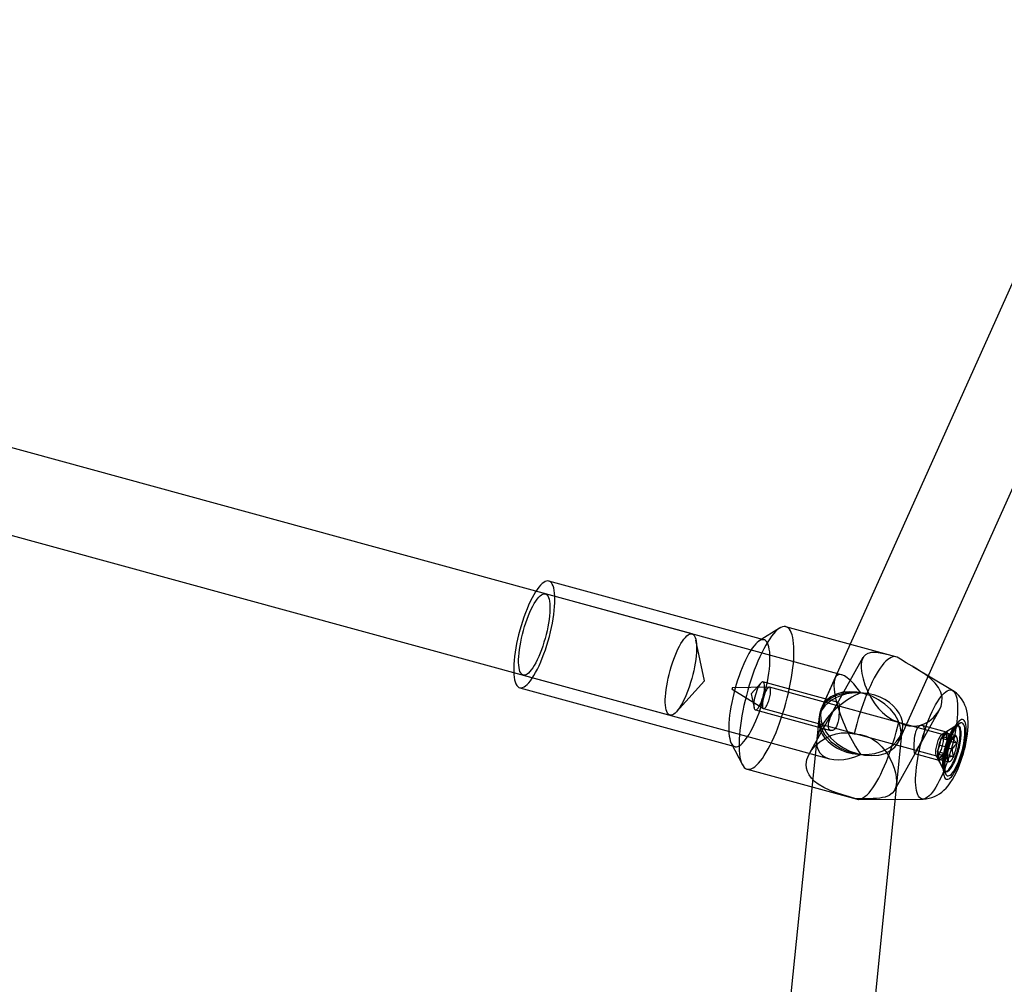
# Model space of a CAD drawing. Units: millimetres. Extents: x 773 to 28576, y 428 to 42330.
# Drawn here: x 13676 to 13863, y 19068 to 19251 of the extents above; entities that cross this region are included whole.
import ezdxf

# ---------------------------------------------------------------- set-up
doc = ezdxf.new("R2010")
doc.units = ezdxf.units.MM

msp = doc.modelspace()

# ---------------------------------------------------------------- linework, layer by layer
at = {"color": 7, "linetype": 'Continuous'}
for p, q in [((13934.8281, 19358.4856), (13828.2388, 19121.0855)), ((13842.8351, 19114.5319), (13949.4244, 19351.9321)), ((13831.919, 19127.0903), (13571.9411, 19198.1158)), ((13571.9511, 19181.5267), (13829.5973, 19111.1382)), ((13817.1706, 19133.7111), (13776.3326, 19144.868)), ((13803.5179, 19134.8494), (13775.6738, 19142.4564)), ((13820.148, 19135.9317), (13816.2755, 19133.5099)), ((13842.2246, 19130.4947), (13821.3415, 19136.1999)), ((13835.9691, 19130.3354), (13825.826, 19112.1835)), ((13852.9725, 19124.1115), (13845.4292, 19128.6233)), ((13771.4571, 19127.022), (13799.3012, 19119.4151)), ((13831.3224, 19121.8109), (13816.9845, 19125.728)), ((13830.6702, 19126.5008), (13827.9829, 19120.5154)), ((13770.7983, 19124.6104), (13811.6363, 19113.4535)), ((13811.1125, 19124.3264), (13817.0567, 19120.6873)), ((13818.1601, 19124.7262), (13811.1913, 19124.6149)), ((13851.0614, 19115.7444), (13818.2054, 19124.7206)), ((13815.535, 19120.4224), (13829.873, 19116.5053)), ((13817.0985, 19120.6691), (13849.9545, 19111.6929)), ((13841.9389, 19105.1433), (13850.4044, 19120.2931)), ((13827.5778, 19118.6165), (13814.1112, 18985.94)), ((13827.6409, 19119.2382), (13827.1768, 19114.6651)), ((13854.3123, 19117.8491), (13851.6016, 19116.1539)), ((13830.0294, 18984.3243), (13843.4961, 19117.0008)), ((13851.836, 19116.2066), (13847.1971, 19117.474)), ((13853.5378, 19117.3648), (13850.8824, 19115.7042)), ((13851.2774, 19115.3308), (13851.7679, 19116.0688)), ((13851.7679, 19116.0688), (13853.6242, 19115.5616)), ((13851.7679, 19116.0688), (13851.789, 19115.1361)), ((13854.1071, 19117.4003), (13853.9214, 19117.451)), ((13810.9678, 19114.0819), (13813.071, 19110.0276)), ((13850.5532, 19113.7611), (13850.8404, 19115.0368)), ((13850.8404, 19115.0368), (13851.2774, 19115.3308)), ((13850.8404, 19115.0368), (13852.6966, 19114.5296)), ((13851.2774, 19115.3308), (13852.5768, 19114.9758)), ((13851.9924, 19114.5985), (13851.5765, 19113.3719)), ((13851.789, 19115.1361), (13853.0884, 19114.7811)), ((13851.789, 19115.1361), (13851.9924, 19114.5985)), ((13851.9924, 19114.5985), (13853.8487, 19114.0914)), ((13853.3847, 19115.5176), (13852.868, 19115.1945)), ((13845.7476, 19112.1684), (13850.3865, 19110.901)), ((13850.1373, 19112.5345), (13850.5532, 19113.7611)), ((13850.3407, 19111.9969), (13850.1373, 19112.5345)), ((13850.1373, 19112.5345), (13851.9936, 19112.0274)), ((13850.5532, 19113.7611), (13851.8526, 19113.4061)), ((13851.2894, 19112.0962), (13850.8523, 19111.8022)), ((13851.5765, 19113.3719), (13851.2894, 19112.0962)), ((13851.2894, 19112.0962), (13853.1456, 19111.5891)), ((13851.5765, 19113.3719), (13852.8759, 19113.0169)), ((13849.8208, 19111.8185), (13851.2631, 19109.0385)), ((13850.2115, 19111.0656), (13851.6837, 19108.2276)), ((13850.3618, 19111.0642), (13850.3407, 19111.9969)), ((13850.3407, 19111.9969), (13851.6401, 19111.6419)), ((13850.8523, 19111.8022), (13850.3618, 19111.0642)), ((13850.3618, 19111.0642), (13852.2181, 19110.5571)), ((13850.8523, 19111.8022), (13852.1517, 19111.4472)), ((13851.824, 19111.1819), (13852.0704, 19110.7069)), ((13813.9624, 19109.1898), (13834.8455, 19103.4845)), ((13851.5496, 19108.7692), (13851.7352, 19108.7184)), ((13835.1354, 19103.4472), (13847.3459, 19103.5164))]:
    msp.add_line(p, q, dxfattribs=at)
at = {"color": 7, "linetype": 'Continuous', "flags": 128}
for points in [[(13769.6611, 19127.7521), (13769.6899, 19127.1597), (13769.746, 19126.6206), (13769.8288, 19126.1383), (13769.9378, 19125.7164), (13770.0722, 19125.3578), (13770.2312, 19125.065), (13770.4135, 19124.8401), (13770.618, 19124.6845), (13770.8431, 19124.5996), (13771.0874, 19124.5857), (13771.349, 19124.643), (13771.6261, 19124.7712), (13771.9169, 19124.9693), (13772.2192, 19125.2359), (13772.531, 19125.5692), (13772.85, 19125.9668), (13773.174, 19126.4259), (13773.5008, 19126.9433), (13773.828, 19127.5155), (13774.1534, 19128.1383), (13774.4747, 19128.8074), (13774.7896, 19129.5181), (13775.0959, 19130.2654), (13775.3915, 19131.0441), (13775.6743, 19131.8487), (13775.9422, 19132.6736), (13776.1935, 19133.513), (13776.4264, 19134.361), (13776.6392, 19135.2116), (13776.8304, 19136.0589), (13776.9988, 19136.897), (13777.143, 19137.7199), (13777.2622, 19138.522), (13777.3554, 19139.2975), (13777.4221, 19140.041), (13777.4617, 19140.7473), (13777.4739, 19141.4115), (13777.4588, 19142.0289), (13777.4163, 19142.5951), (13777.3468, 19143.1063), (13777.2509, 19143.5588), (13777.129, 19143.9494), (13776.9822, 19144.2754), (13776.8114, 19144.5345), (13776.6178, 19144.7249), (13776.4028, 19144.8452), (13776.1679, 19144.8947), (13775.9148, 19144.8729), (13775.6452, 19144.7801), (13775.361, 19144.6168), (13775.0642, 19144.3843), (13774.7568, 19144.0841), (13774.4412, 19143.7183), (13774.1194, 19143.2896), (13773.7937, 19142.8008), (13773.4664, 19142.2556), (13773.1398, 19141.6576), (13772.8161, 19141.0111), (13772.4978, 19140.3206), (13772.1869, 19139.5909), (13771.8857, 19138.8273), (13771.5963, 19138.0349), (13771.3207, 19137.2194), (13771.0608, 19136.3866), (13770.8185, 19135.5421), (13770.5955, 19134.6921), (13770.3933, 19133.8423), (13770.2134, 19132.9989), (13770.0569, 19132.1677), (13769.9251, 19131.3545), (13769.8188, 19130.565), (13769.7388, 19129.8049), (13769.6856, 19129.0793), (13769.6597, 19128.3934), (13769.6611, 19127.7521)], [(13776.5402, 19140.0627), (13776.5398, 19139.5047), (13776.5125, 19138.9036), (13776.4585, 19138.2647), (13776.3783, 19137.5939), (13776.2726, 19136.8973), (13776.1424, 19136.1811), (13775.9889, 19135.4519), (13775.8135, 19134.7162), (13775.6176, 19133.9807), (13775.4032, 19133.2521), (13775.1722, 19132.5369), (13774.9265, 19131.8417), (13774.6686, 19131.1727), (13774.4007, 19130.5361), (13774.1252, 19129.9375), (13773.8446, 19129.3824), (13773.5616, 19128.8757), (13773.2785, 19128.4222), (13772.9981, 19128.0259), (13772.7227, 19127.6904), (13772.4551, 19127.4188), (13772.1974, 19127.2134), (13771.9522, 19127.0762), (13771.7216, 19127.0084), (13771.5076, 19127.0106), (13771.3123, 19127.0827), (13771.1375, 19127.2243), (13770.9846, 19127.4338), (13770.855, 19127.7096), (13770.75, 19128.049), (13770.6706, 19128.449), (13770.6173, 19128.9059), (13770.5907, 19129.4157), (13770.5911, 19129.9737), (13770.6184, 19130.5748), (13770.6724, 19131.2137), (13770.7526, 19131.8845), (13770.8583, 19132.5811), (13770.9884, 19133.2973), (13771.142, 19134.0265), (13771.3174, 19134.7622), (13771.5133, 19135.4977), (13771.7277, 19136.2263), (13771.9587, 19136.9415), (13772.2043, 19137.6367), (13772.4623, 19138.3057), (13772.7302, 19138.9423), (13773.0057, 19139.5409), (13773.2862, 19140.0961), (13773.5693, 19140.6027), (13773.8524, 19141.0562), (13774.1328, 19141.4525), (13774.4081, 19141.788), (13774.6758, 19142.0596), (13774.9335, 19142.265), (13775.1787, 19142.4022), (13775.4093, 19142.47), (13775.6233, 19142.4679), (13775.8185, 19142.3957), (13775.9934, 19142.2541), (13776.1463, 19142.0446), (13776.2759, 19141.7688), (13776.3808, 19141.4294), (13776.4603, 19141.0295), (13776.5136, 19140.5725), (13776.5402, 19140.0627)], [(13804.3843, 19132.4558), (13804.3839, 19131.8978), (13804.3566, 19131.2966), (13804.3026, 19130.6578), (13804.2224, 19129.987), (13804.1167, 19129.2903), (13803.9866, 19128.5742), (13803.833, 19127.8449), (13803.6576, 19127.1092), (13803.4617, 19126.3737), (13803.2473, 19125.6451), (13803.0163, 19124.93), (13802.7707, 19124.2348), (13802.5127, 19123.5658), (13802.2448, 19122.9291), (13801.9693, 19122.3305), (13801.6887, 19121.7754), (13801.4057, 19121.2688), (13801.1226, 19120.8153), (13800.8422, 19120.419), (13800.5668, 19120.0835), (13800.2992, 19119.8118), (13800.0415, 19119.6064), (13799.7963, 19119.4692), (13799.5657, 19119.4014), (13799.3517, 19119.4036), (13799.1564, 19119.4758), (13798.9816, 19119.6173), (13798.8287, 19119.8269), (13798.6991, 19120.1026), (13798.5941, 19120.442), (13798.5147, 19120.842), (13798.4614, 19121.2989), (13798.4348, 19121.8087), (13798.4352, 19122.3667), (13798.4625, 19122.9679), (13798.5165, 19123.6067), (13798.5967, 19124.2775), (13798.7024, 19124.9741), (13798.8325, 19125.6903), (13798.9861, 19126.4196), (13799.1615, 19127.1553), (13799.3574, 19127.8908), (13799.5718, 19128.6194), (13799.8028, 19129.3345), (13800.0484, 19130.0297), (13800.3064, 19130.6987), (13800.5743, 19131.3354), (13800.8498, 19131.934), (13801.1303, 19132.4891), (13801.4134, 19132.9957), (13801.6965, 19133.4492), (13801.9769, 19133.8455), (13802.2523, 19134.181), (13802.5199, 19134.4527), (13802.7776, 19134.658), (13803.0228, 19134.7953), (13803.2534, 19134.8631), (13803.4674, 19134.8609), (13803.6626, 19134.7887), (13803.8375, 19134.6472), (13803.9904, 19134.4376), (13804.12, 19134.1619), (13804.2249, 19133.8225), (13804.3044, 19133.4225), (13804.3577, 19132.9655), (13804.3843, 19132.4558)], [(13812.4462, 19113.3787), (13812.4771, 19112.6937), (13812.5351, 19112.0609), (13812.6197, 19111.4836), (13812.7306, 19110.9647), (13812.8671, 19110.5069), (13813.0286, 19110.1127), (13813.2142, 19109.7841), (13813.4229, 19109.5228), (13813.6536, 19109.3301), (13813.9052, 19109.2072), (13814.1764, 19109.1545), (13814.4656, 19109.1725), (13814.7715, 19109.2609), (13815.0924, 19109.4194), (13815.4266, 19109.6471), (13815.7724, 19109.9429), (13816.1281, 19110.3051), (13816.4916, 19110.7319), (13816.8613, 19111.221), (13817.235, 19111.77), (13817.6109, 19112.376), (13817.9871, 19113.0357), (13818.3614, 19113.7459), (13818.7321, 19114.5026), (13819.0972, 19115.3021), (13819.4547, 19116.1401), (13819.8028, 19117.0123), (13820.1397, 19117.9141), (13820.4637, 19118.8409), (13820.773, 19119.7877), (13821.066, 19120.7497), (13821.3412, 19121.7218), (13821.5972, 19122.699), (13821.8326, 19123.6762), (13822.0462, 19124.6483), (13822.2369, 19125.6101), (13822.4037, 19126.5568), (13822.5457, 19127.4834), (13822.6622, 19128.385), (13822.7526, 19129.2569), (13822.8164, 19130.0946), (13822.8533, 19130.8937), (13822.863, 19131.6501), (13822.8456, 19132.3598), (13822.8011, 19133.0191), (13822.7298, 19133.6246), (13822.632, 19134.1731), (13822.5082, 19134.6617), (13822.3591, 19135.088), (13822.1855, 19135.4496), (13821.9882, 19135.7448), (13821.7683, 19135.9719), (13821.527, 19136.1298), (13821.2655, 19136.2177), (13820.9851, 19136.235), (13820.6873, 19136.1818), (13820.3737, 19136.0582), (13820.046, 19135.865), (13819.7057, 19135.6031), (13819.3548, 19135.2739), (13818.9949, 19134.8792), (13818.6281, 19134.4209), (13818.2561, 19133.9015), (13817.8811, 19133.3236), (13817.5048, 19132.6903), (13817.1293, 19132.005), (13816.7565, 19131.2711), (13816.3884, 19130.4924), (13816.0269, 19129.6731), (13815.6738, 19128.8175), (13815.3311, 19127.9299), (13815.0004, 19127.015), (13814.6836, 19126.0776), (13814.3823, 19125.1226), (13814.098, 19124.1549), (13813.8322, 19123.1796), (13813.5864, 19122.2018), (13813.3617, 19121.2265), (13813.1594, 19120.2589), (13812.9806, 19119.304), (13812.8261, 19118.3668), (13812.6967, 19117.4521), (13812.5932, 19116.5648), (13812.516, 19115.7094), (13812.4657, 19114.8905), (13812.4423, 19114.1122), (13812.4462, 19113.3787)], [(13800.5415, 19120.0554), (13805.871, 19125.9134), (13804.2603, 19133.6674)], [(13810.4991, 19116.5952), (13810.528, 19116.0029), (13810.584, 19115.4637), (13810.6668, 19114.9815), (13810.7758, 19114.5596), (13810.9103, 19114.2009), (13811.0692, 19113.9081), (13811.2516, 19113.6832), (13811.456, 19113.5277), (13811.6812, 19113.4427), (13811.9254, 19113.4288), (13812.187, 19113.4862), (13812.4641, 19113.6143), (13812.7549, 19113.8124), (13813.0572, 19114.079), (13813.369, 19114.4123), (13813.688, 19114.8099), (13814.012, 19115.269), (13814.3388, 19115.7865), (13814.6661, 19116.3586), (13814.9915, 19116.9814), (13815.3127, 19117.6505), (13815.6276, 19118.3612), (13815.9339, 19119.1085), (13816.2295, 19119.8872), (13816.5123, 19120.6918), (13816.7802, 19121.5167), (13817.0315, 19122.3561), (13817.2644, 19123.2041), (13817.4772, 19124.0547), (13817.6684, 19124.9021), (13817.8368, 19125.7401), (13817.981, 19126.5631), (13818.1002, 19127.3651), (13818.1934, 19128.1406), (13818.2601, 19128.8841), (13818.2997, 19129.5904), (13818.3119, 19130.2546), (13818.2968, 19130.872), (13818.2543, 19131.4383), (13818.1849, 19131.9494), (13818.0889, 19132.4019), (13817.967, 19132.7925), (13817.8202, 19133.1185), (13817.6494, 19133.3776), (13817.4558, 19133.568), (13817.2408, 19133.6883), (13817.0059, 19133.7378), (13816.7528, 19133.7161), (13816.4832, 19133.6232), (13816.199, 19133.4599), (13815.9022, 19133.2274), (13815.5949, 19132.9272), (13815.2792, 19132.5614), (13814.9574, 19132.1327), (13814.6317, 19131.644), (13814.3044, 19131.0987), (13813.9778, 19130.5007), (13813.6542, 19129.8542), (13813.3358, 19129.1637), (13813.0249, 19128.4341), (13812.7237, 19127.6704), (13812.4343, 19126.878), (13812.1587, 19126.0626), (13811.8988, 19125.2297), (13811.6565, 19124.3853), (13811.4335, 19123.5352), (13811.2313, 19122.6855), (13811.0514, 19121.842), (13810.8949, 19121.0108), (13810.7631, 19120.1976), (13810.6568, 19119.4082), (13810.5768, 19118.648), (13810.5236, 19117.9224), (13810.4977, 19117.2366), (13810.4991, 19116.5952)], [(13842.448, 19130.4051), (13841.2732, 19130.7177), (13840.1926, 19130.9814), (13839.234, 19131.176), (13838.3889, 19131.2862), (13837.5647, 19131.2862), (13836.879, 19131.1315), (13836.4582, 19130.8997), (13836.1164, 19130.5602), (13835.8603, 19130.1102), (13835.7074, 19129.6067), (13835.6288, 19129.0125), (13835.6267, 19128.3397), (13835.7403, 19127.36), (13835.9788, 19126.2934), (13836.3372, 19125.1714), (13836.8059, 19124.0302), (13837.458, 19122.7616), (13838.2382, 19121.5476), (13838.9117, 19120.6938), (13839.6631, 19119.9105), (13840.4882, 19119.2255), (13841.5753, 19118.5672), (13842.7495, 19118.119)], [(13842.448, 19130.4051), (13842.1916, 19130.5031), (13841.9164, 19130.5318), (13841.6238, 19130.491), (13841.3154, 19130.3809), (13840.9927, 19130.202), (13840.6574, 19129.9554), (13840.3112, 19129.6422), (13839.9559, 19129.2641), (13839.5933, 19128.823), (13839.2253, 19128.3212), (13838.8537, 19127.7612), (13838.4805, 19127.1459), (13838.1075, 19126.4785), (13837.7368, 19125.7624), (13837.3702, 19125.0013), (13837.0095, 19124.1991), (13836.6567, 19123.3599), (13836.3135, 19122.488), (13835.9817, 19121.5878), (13835.663, 19120.6641), (13835.359, 19119.7215), (13835.0714, 19118.7649), (13834.8015, 19117.7992), (13834.5508, 19116.8293), (13834.3205, 19115.8603)], [(13842.7495, 19118.119), (13843.6842, 19117.6616), (13844.6683, 19117.3915), (13845.6783, 19117.3305), (13846.6748, 19117.471), (13847.6046, 19117.7876), (13848.4609, 19118.2506), (13849.3515, 19118.9529), (13850.0769, 19119.7804), (13850.4848, 19120.4443), (13850.7793, 19121.1431), (13850.9494, 19121.8573), (13850.9678, 19122.8463), (13850.7402, 19123.812), (13850.3044, 19124.6842), (13849.6785, 19125.5063), (13848.82, 19126.3334), (13847.8038, 19127.1155), (13847.2199, 19127.5126), (13846.6087, 19127.9046), (13845.9518, 19128.3089), (13845.2827, 19128.7108), (13844.1675, 19129.3748), (13843.0927, 19130.0171), (13842.448, 19130.4051)], [(13816.5581, 19125.5079), (13814.7261, 19123.4942), (13815.2798, 19120.8287)], [(13815.2372, 19121.2452), (13815.2589, 19120.9524), (13815.308, 19120.7175), (13815.383, 19120.5469), (13815.4819, 19120.4453), (13815.602, 19120.4154), (13815.7401, 19120.458), (13815.8924, 19120.572), (13816.0546, 19120.7544), (13816.2225, 19121), (13816.3914, 19121.3022), (13816.5567, 19121.6528), (13816.7139, 19122.0422), (13816.8587, 19122.4598), (13816.9872, 19122.8941), (13817.0958, 19123.3334), (13817.1816, 19123.7657), (13817.2423, 19124.1791), (13817.2761, 19124.5624), (13817.2823, 19124.9052), (13817.2606, 19125.198), (13817.2115, 19125.4329), (13817.1365, 19125.6035), (13817.0376, 19125.7051), (13816.9174, 19125.735), (13816.7794, 19125.6924), (13816.6271, 19125.5783), (13816.4648, 19125.396), (13816.297, 19125.1504), (13816.1281, 19124.8482), (13815.9628, 19124.4976), (13815.8056, 19124.1082), (13815.6608, 19123.6906), (13815.5323, 19123.2562), (13815.4237, 19122.8169), (13815.3379, 19122.3847), (13815.2772, 19121.9713), (13815.2433, 19121.588), (13815.2372, 19121.2452)], [(13811.1007, 19124.3521), (13811.1098, 19124.3286), (13811.1257, 19124.3266), (13811.1462, 19124.3464), (13811.1679, 19124.385), (13811.1877, 19124.4365), (13811.2025, 19124.4931), (13811.2101, 19124.5461), (13811.2093, 19124.5875), (13811.2002, 19124.611), (13811.1842, 19124.613), (13811.1638, 19124.5932), (13811.142, 19124.5546), (13811.1222, 19124.5031), (13811.1074, 19124.4465), (13811.0998, 19124.3935), (13811.1007, 19124.3521)], [(13816.8916, 19121.0467), (13816.921, 19120.9084), (13816.9624, 19120.7994), (13817.0152, 19120.7216), (13817.0784, 19120.6761), (13817.151, 19120.6638), (13817.2319, 19120.6848), (13817.3196, 19120.7388), (13817.4128, 19120.825), (13817.51, 19120.9418), (13817.6094, 19121.0875), (13817.7096, 19121.2595), (13817.8088, 19121.4551), (13817.9054, 19121.6711), (13817.9979, 19121.9038), (13818.0847, 19122.1496), (13818.1644, 19122.4043), (13818.2357, 19122.6638), (13818.2974, 19122.9238), (13818.3485, 19123.18), (13818.3881, 19123.4283), (13818.4157, 19123.6645), (13818.4307, 19123.8848), (13818.433, 19124.0856), (13818.4224, 19124.2635), (13818.3991, 19124.4157), (13818.3636, 19124.5396), (13818.3164, 19124.6332), (13818.2583, 19124.695), (13818.1903, 19124.7239), (13818.1134, 19124.7196), (13818.0289, 19124.682), (13817.9382, 19124.6117), (13817.8429, 19124.51), (13817.7444, 19124.3785), (13817.6444, 19124.2193), (13817.5445, 19124.0351), (13817.4463, 19123.8289), (13817.3516, 19123.6041), (13817.2618, 19123.3643), (13817.1783, 19123.1136), (13817.1027, 19122.856), (13817.0361, 19122.5957), (13816.9796, 19122.3371), (13816.9341, 19122.0843), (13816.9004, 19121.8416), (13816.8791, 19121.6128), (13816.8704, 19121.4019), (13816.8746, 19121.2121), (13816.8916, 19121.0467)], [(13843.5178, 19117.4345), (13843.443, 19118.2347), (13843.2209, 19119.0269), (13842.8557, 19119.7965), (13842.3541, 19120.529), (13841.7256, 19121.2108), (13840.9817, 19121.8293), (13840.1365, 19122.3729), (13839.2055, 19122.8314), (13838.2062, 19123.1964), (13837.1572, 19123.461), (13836.078, 19123.6203), (13834.9888, 19123.6714), (13833.9097, 19123.6133), (13832.861, 19123.447), (13831.8621, 19123.1757), (13830.9316, 19122.8044), (13830.087, 19122.3401), (13829.3438, 19121.7914), (13828.7161, 19121.1684), (13828.2154, 19120.4829), (13827.851, 19119.7476), (13827.6299, 19118.9761), (13827.556, 19118.1829), (13827.6309, 19117.3827), (13827.853, 19116.5905), (13828.2182, 19115.8209), (13828.7198, 19115.0884), (13829.3483, 19114.4066), (13830.0922, 19113.7881), (13830.9374, 19113.2445), (13831.8684, 19112.786), (13832.8676, 19112.421), (13833.9167, 19112.1564), (13834.9958, 19111.997), (13836.0851, 19111.946), (13837.1642, 19112.0041), (13838.2129, 19112.1704), (13839.2118, 19112.4417), (13840.1423, 19112.813), (13840.9869, 19113.2773), (13841.7301, 19113.826), (13842.3578, 19114.449), (13842.8585, 19115.1345), (13843.2228, 19115.8698), (13843.444, 19116.6413), (13843.5178, 19117.4345)], [(13843.1863, 19116.2135), (13843.0554, 19117.3158), (13842.6684, 19118.4348), (13842.0387, 19119.5325), (13841.1875, 19120.5715), (13840.1439, 19121.5164), (13838.9434, 19122.3351), (13837.6269, 19122.9996), (13836.2392, 19123.4874), (13834.8276, 19123.7817), (13833.4402, 19123.8727), (13832.1242, 19123.7572), (13830.9244, 19123.4391), (13829.8816, 19122.9292), (13829.0315, 19122.245), (13828.4029, 19121.4097), (13828.0172, 19120.4518), (13827.8876, 19119.4039), (13828.0185, 19118.3016), (13828.4054, 19117.1826), (13829.0352, 19116.0849), (13829.8864, 19115.0459), (13830.93, 19114.1009), (13832.1305, 19113.2823), (13833.447, 19112.6178), (13834.8347, 19112.13), (13836.2463, 19111.8356), (13837.6337, 19111.7447), (13838.9497, 19111.8602), (13840.1495, 19112.1783), (13841.1923, 19112.6882), (13842.0424, 19113.3724), (13842.671, 19114.2077), (13843.0567, 19115.1656), (13843.1863, 19116.2135)], [(13845.9648, 19106.7482), (13845.9631, 19107.3932), (13845.9887, 19108.0825), (13846.0413, 19108.8113), (13846.1206, 19109.5747), (13846.226, 19110.3674), (13846.3568, 19111.1841), (13846.5121, 19112.0192), (13846.6909, 19112.8669), (13846.8919, 19113.7215), (13847.1138, 19114.5771), (13847.355, 19115.4279), (13847.6139, 19116.2681), (13847.8887, 19117.0919), (13848.1776, 19117.8937), (13848.4786, 19118.668), (13848.7896, 19119.4096), (13849.1085, 19120.1133), (13849.4331, 19120.7745), (13849.7612, 19121.3884), (13850.0906, 19121.9511), (13850.4189, 19122.4585), (13850.7441, 19122.9073), (13851.0638, 19123.2944), (13851.3758, 19123.6171), (13851.6781, 19123.8732), (13851.9685, 19124.061), (13852.2452, 19124.1793), (13852.5061, 19124.2271), (13852.7495, 19124.2042), (13852.9738, 19124.1107), (13853.1774, 19123.9473), (13853.3589, 19123.715), (13853.5171, 19123.4155), (13853.6509, 19123.0508), (13853.7594, 19122.6235), (13853.8418, 19122.1363), (13853.8976, 19121.5927), (13853.9265, 19120.9963), (13853.9281, 19120.3513), (13853.9025, 19119.6621), (13853.8499, 19118.9332), (13853.7707, 19118.1698), (13853.6653, 19117.3771), (13853.5345, 19116.5604), (13853.3791, 19115.7254), (13853.2003, 19114.8776), (13852.9993, 19114.0231), (13852.7775, 19113.1675), (13852.5362, 19112.3167), (13852.2773, 19111.4765), (13852.0025, 19110.6527), (13851.7136, 19109.8509), (13851.4126, 19109.0765), (13851.1016, 19108.335), (13850.7828, 19107.6312), (13850.4582, 19106.9701), (13850.13, 19106.3561), (13849.8007, 19105.7935), (13849.4723, 19105.286), (13849.1472, 19104.8372), (13848.8275, 19104.4502), (13848.5154, 19104.1275), (13848.2131, 19103.8713), (13847.9227, 19103.6835), (13847.6461, 19103.5653), (13847.3851, 19103.5174), (13847.1417, 19103.5404), (13846.9174, 19103.6339), (13846.7139, 19103.7973), (13846.5323, 19104.0295), (13846.3741, 19104.329), (13846.2403, 19104.6937), (13846.1319, 19105.1211), (13846.0494, 19105.6082), (13845.9936, 19106.1518), (13845.9648, 19106.7482)], [(13847.3556, 19103.5164), (13847.4033, 19103.517), (13847.9677, 19103.5552), (13848.5165, 19103.6487), (13849.0458, 19103.7937), (13849.5524, 19103.9861), (13850.0344, 19104.2218), (13850.4915, 19104.4978), (13850.9252, 19104.8124), (13851.3395, 19105.167), (13851.741, 19105.5676), (13852.139, 19106.0273), (13852.5435, 19106.5662), (13852.9568, 19107.2005), (13853.3547, 19107.9001), (13853.7095, 19108.6064), (13854.026, 19109.3105), (13854.3125, 19110.0163), (13854.5739, 19110.7272), (13854.8128, 19111.4442), (13855.0305, 19112.167), (13855.2271, 19112.8944), (13855.4023, 19113.6249), (13855.5554, 19114.3559), (13855.6852, 19115.0868), (13855.7905, 19115.8181), (13855.8693, 19116.5521), (13855.9182, 19117.295), (13855.9311, 19118.0579), (13855.896, 19118.8595), (13855.8122, 19119.5847), (13855.689, 19120.2208), (13855.5291, 19120.7979), (13855.3311, 19121.3362), (13855.0925, 19121.8447), (13854.8114, 19122.3261), (13854.4869, 19122.7787), (13854.1198, 19123.1987), (13853.7124, 19123.5813), (13853.2678, 19123.9218), (13852.9796, 19124.1072)], [(13829.3913, 19117.3784), (13829.4082, 19117.7156), (13829.4722, 19118.0863), (13829.5794, 19118.48), (13829.7224, 19118.8874), (13829.8986, 19119.3112), (13830.094, 19119.7311), (13830.3034, 19120.1476), (13830.5109, 19120.54), (13830.7001, 19120.8866), (13830.8701, 19121.1902), (13831.0098, 19121.4318), (13831.1254, 19121.6184), (13831.2181, 19121.7455), (13831.289, 19121.8069), (13831.3434, 19121.7973), (13831.382, 19121.7116), (13831.4088, 19121.5474), (13831.4265, 19121.3091), (13831.437, 19121.0147), (13831.4412, 19120.6657), (13831.4385, 19120.2824), (13831.4268, 19119.8684), (13831.4026, 19119.4245), (13831.362, 19118.973), (13831.2977, 19118.5085), (13831.2071, 19118.0631), (13831.087, 19117.6525), (13830.9371, 19117.2883), (13830.7677, 19116.9961), (13830.5786, 19116.7655), (13830.3798, 19116.605), (13830.1777, 19116.5122), (13829.9739, 19116.4887), (13829.7868, 19116.5376), (13829.6222, 19116.6622), (13829.496, 19116.8571), (13829.4218, 19117.0938), (13829.3913, 19117.3784)], [(13834.622, 19103.5741), (13834.8785, 19103.4761), (13835.1537, 19103.4474), (13835.4462, 19103.4883), (13835.7547, 19103.5984), (13836.0773, 19103.7772), (13836.4127, 19104.0238), (13836.7588, 19104.337), (13837.1142, 19104.7151), (13837.4768, 19105.1562), (13837.8448, 19105.6581), (13838.2164, 19106.2181), (13838.5896, 19106.8333), (13838.9625, 19107.5007), (13839.3332, 19108.2168), (13839.6999, 19108.9779), (13840.0605, 19109.7801), (13840.4134, 19110.6194), (13840.7566, 19111.4913), (13841.0884, 19112.3914), (13841.407, 19113.3152), (13841.711, 19114.2577), (13841.9986, 19115.2143), (13842.2685, 19116.1801), (13842.5192, 19117.1499), (13842.7495, 19118.119)], [(13851.2002, 19109.0223), (13851.2253, 19108.585), (13851.2775, 19108.2024), (13851.3563, 19107.8792), (13851.4605, 19107.6196), (13851.589, 19107.4268), (13851.74, 19107.3033), (13851.9118, 19107.2505), (13852.102, 19107.2692), (13852.3084, 19107.3591), (13852.5284, 19107.5191), (13852.7591, 19107.7472), (13852.9977, 19108.0404), (13853.2412, 19108.3953), (13853.4864, 19108.8071), (13853.7304, 19109.2709), (13853.9701, 19109.7807), (13854.2024, 19110.3301), (13854.4244, 19110.9123), (13854.6334, 19111.5198), (13854.8267, 19112.1452), (13855.0018, 19112.7804), (13855.1566, 19113.4176), (13855.2892, 19114.0486), (13855.3977, 19114.6656), (13855.481, 19115.2608), (13855.538, 19115.8268), (13855.5678, 19116.3563), (13855.5702, 19116.8428), (13855.5451, 19117.2801), (13855.4929, 19117.6628), (13855.4142, 19117.9859), (13855.3099, 19118.2456), (13855.1814, 19118.4384), (13855.0304, 19118.5619), (13854.8587, 19118.6147), (13854.6684, 19118.596), (13854.462, 19118.5061), (13854.242, 19118.3461), (13854.0113, 19118.118), (13853.7727, 19117.8247), (13853.5293, 19117.4699), (13853.284, 19117.058), (13853.04, 19116.5943), (13852.8003, 19116.0845), (13852.568, 19115.5351), (13852.346, 19114.9529), (13852.137, 19114.3453), (13851.9437, 19113.72), (13851.7686, 19113.0848), (13851.6138, 19112.4476), (13851.4813, 19111.8166), (13851.3727, 19111.1995), (13851.2894, 19110.6043), (13851.2325, 19110.0384), (13851.2026, 19109.5088), (13851.2002, 19109.0223)], [(13851.4516, 19109.4723), (13851.4758, 19109.0648), (13851.5268, 19108.7116), (13851.6038, 19108.4176), (13851.7059, 19108.1871), (13851.8315, 19108.0231), (13851.979, 19107.9281), (13852.1462, 19107.9033), (13852.3308, 19107.9491), (13852.5301, 19108.0649), (13852.7415, 19108.249), (13852.962, 19108.4989), (13853.1883, 19108.811), (13853.4174, 19109.1809), (13853.6461, 19109.6035), (13853.8711, 19110.0729), (13854.0893, 19110.5824), (13854.2976, 19111.1249), (13854.4931, 19111.6927), (13854.6731, 19112.278), (13854.835, 19112.8724), (13854.9765, 19113.4677), (13855.0957, 19114.0555), (13855.1908, 19114.6276), (13855.2606, 19115.1758), (13855.3041, 19115.6925), (13855.3207, 19116.1705), (13855.3101, 19116.6031), (13855.2724, 19116.9841), (13855.2083, 19117.3082), (13855.1186, 19117.5709), (13855.0045, 19117.7686), (13854.8678, 19117.8983), (13854.7102, 19117.9583), (13854.534, 19117.9477), (13854.3416, 19117.8668), (13854.1359, 19117.7166), (13853.9196, 19117.4992), (13853.6958, 19117.2178), (13853.4677, 19116.8762), (13853.2384, 19116.4792), (13853.0111, 19116.0324), (13852.7891, 19115.5421), (13852.5755, 19115.0152), (13852.3732, 19114.4591), (13852.1852, 19113.8815), (13852.014, 19113.2906), (13851.862, 19112.6947), (13851.7315, 19112.1021), (13851.6241, 19111.5211), (13851.5415, 19110.96), (13851.4847, 19110.4266), (13851.4546, 19109.9284), (13851.4516, 19109.4723)], [(13834.622, 19103.5741), (13833.3857, 19103.9202), (13832.1342, 19104.2937), (13830.9198, 19104.6928), (13829.7626, 19105.1296), (13828.5506, 19105.6859), (13827.4743, 19106.322), (13826.7793, 19106.8585), (13826.1903, 19107.4524), (13825.7275, 19108.0988), (13825.4324, 19108.7247), (13825.2569, 19109.3883), (13825.2081, 19110.075), (13825.3389, 19110.9879), (13825.6762, 19111.8972), (13826.2061, 19112.7766), (13826.9025, 19113.5994), (13827.8567, 19114.4292), (13828.9601, 19115.1286), (13829.8731, 19115.549), (13830.8451, 19115.8615), (13831.8545, 19116.0452), (13833.0919, 19116.0685), (13834.3205, 19115.8603)], [(13834.3205, 19115.8603), (13835.5047, 19115.7388), (13836.6532, 19115.4263), (13837.7319, 19114.9166), (13838.7111, 19114.2364), (13839.557, 19113.4347), (13840.2881, 19112.538), (13841.0093, 19111.3953), (13841.5751, 19110.2151), (13841.8906, 19109.3535), (13842.1225, 19108.5109), (13842.2672, 19107.7107), (13842.3206, 19106.7021), (13842.2058, 19105.83), (13841.9414, 19105.149), (13841.5299, 19104.6104), (13840.9242, 19104.1833), (13840.1472, 19103.8911), (13839.6694, 19103.784), (13839.1424, 19103.703), (13838.5424, 19103.642), (13837.8926, 19103.6005), (13836.7108, 19103.564), (13835.4466, 19103.5608), (13834.622, 19103.5741)], [(13845.6337, 19112.941), (13845.6444, 19112.6533), (13845.6617, 19112.428), (13845.6871, 19112.2717), (13845.7234, 19112.1852), (13845.7758, 19112.1704), (13845.8475, 19112.2286), (13845.9454, 19112.362), (13846.0705, 19112.5648), (13846.2189, 19112.8224), (13846.3912, 19113.1312), (13846.5744, 19113.4676), (13846.7677, 19113.8337), (13846.9656, 19114.2267), (13847.1557, 19114.6325), (13847.3358, 19115.0618), (13847.4867, 19115.4865), (13847.5991, 19115.8998), (13847.6647, 19116.2871), (13847.6778, 19116.6238), (13847.6419, 19116.9161), (13847.5608, 19117.1494), (13847.4398, 19117.3261), (13847.2811, 19117.4425), (13847.0963, 19117.4907), (13846.8867, 19117.4652), (13846.6708, 19117.362), (13846.4606, 19117.1814), (13846.2654, 19116.928), (13846.1013, 19116.6234), (13845.9628, 19116.2676), (13845.8537, 19115.8772), (13845.7702, 19115.4589), (13845.7082, 19115.0067), (13845.6671, 19114.5495), (13845.6422, 19114.0857), (13845.6308, 19113.6445), (13845.629, 19113.2718), (13845.6337, 19112.941)], [(13850.0887, 19111.7239), (13850.1105, 19111.431), (13850.1595, 19111.1961), (13850.2345, 19111.0255), (13850.3334, 19110.9239), (13850.4536, 19110.894), (13850.5916, 19110.9366), (13850.7439, 19111.0507), (13850.9062, 19111.233), (13851.074, 19111.4786), (13851.2429, 19111.7809), (13851.4082, 19112.1314), (13851.5654, 19112.5208), (13851.7102, 19112.9384), (13851.8387, 19113.3728), (13851.9473, 19113.8121), (13852.0331, 19114.2443), (13852.0938, 19114.6577), (13852.1277, 19115.041), (13852.1338, 19115.3838), (13852.1121, 19115.6766), (13852.063, 19115.9115), (13851.988, 19116.0821), (13851.8891, 19116.1838), (13851.769, 19116.2137), (13851.6309, 19116.171), (13851.4786, 19116.057), (13851.3164, 19115.8746), (13851.1485, 19115.629), (13850.9796, 19115.3268), (13850.8143, 19114.9762), (13850.6571, 19114.5868), (13850.5123, 19114.1692), (13850.3839, 19113.7349), (13850.2752, 19113.2956), (13850.1894, 19112.8633), (13850.1287, 19112.4499), (13850.0949, 19112.0666), (13850.0887, 19111.7239)], [(13851.1061, 19109.5784), (13851.1462, 19109.3701), (13851.1984, 19109.1902), (13851.2622, 19109.0401), (13851.3373, 19108.9211), (13851.423, 19108.8339), (13851.5187, 19108.7792), (13851.6237, 19108.7575), (13851.7371, 19108.769), (13851.8581, 19108.8135), (13851.9858, 19108.8906), (13852.1192, 19108.9999), (13852.2573, 19109.1405), (13852.3991, 19109.3113), (13852.5434, 19109.511), (13852.6891, 19109.738), (13852.8352, 19109.9908), (13852.9806, 19110.2673), (13853.1241, 19110.5654), (13853.2646, 19110.8829), (13853.4011, 19111.2173), (13853.5325, 19111.5662), (13853.6579, 19111.9268), (13853.7763, 19112.2964), (13853.8867, 19112.6722), (13853.9884, 19113.0513), (13854.0805, 19113.4309), (13854.1624, 19113.808), (13854.2335, 19114.1798), (13854.2931, 19114.5435), (13854.3409, 19114.8963), (13854.3765, 19115.2354), (13854.3995, 19115.5584), (13854.4099, 19115.8628), (13854.4076, 19116.1462), (13854.3926, 19116.4065), (13854.3649, 19116.6417), (13854.3248, 19116.8501), (13854.2727, 19117.03), (13854.2088, 19117.18), (13854.1337, 19117.2991), (13854.048, 19117.3863), (13853.9523, 19117.4409), (13853.8474, 19117.4626), (13853.7339, 19117.4512), (13853.6129, 19117.4067), (13853.4852, 19117.3295), (13853.3518, 19117.2202), (13853.2137, 19117.0797), (13853.072, 19116.9089), (13852.9277, 19116.7092), (13852.7819, 19116.4821), (13852.6358, 19116.2294), (13852.4904, 19115.9529), (13852.347, 19115.6548), (13852.2064, 19115.3373), (13852.0699, 19115.0028), (13851.9385, 19114.654), (13851.8131, 19114.2934), (13851.6948, 19113.9238), (13851.5843, 19113.548), (13851.4826, 19113.1689), (13851.3905, 19112.7893), (13851.3086, 19112.4122), (13851.2376, 19112.0403), (13851.1779, 19111.6767), (13851.1301, 19111.3239), (13851.0946, 19110.9847), (13851.0715, 19110.6617), (13851.0611, 19110.3574), (13851.0634, 19110.0739), (13851.0785, 19109.8136), (13851.1061, 19109.5784)], [(13851.2918, 19109.5277), (13851.3318, 19109.3194), (13851.384, 19109.1395), (13851.4478, 19108.9894), (13851.5229, 19108.8704), (13851.6086, 19108.7832), (13851.7043, 19108.7285), (13851.8093, 19108.7068), (13851.9227, 19108.7183), (13852.0437, 19108.7627), (13852.1714, 19108.8399), (13852.3048, 19108.9492), (13852.4429, 19109.0898), (13852.5847, 19109.2606), (13852.729, 19109.4603), (13852.8747, 19109.6873), (13853.0209, 19109.9401), (13853.1662, 19110.2166), (13853.3097, 19110.5147), (13853.4502, 19110.8322), (13853.5867, 19111.1666), (13853.7182, 19111.5155), (13853.8435, 19111.8761), (13853.9619, 19112.2457), (13854.0723, 19112.6214), (13854.174, 19113.0006), (13854.2661, 19113.3801), (13854.348, 19113.7573), (13854.4191, 19114.1291), (13854.4787, 19114.4928), (13854.5265, 19114.8455), (13854.5621, 19115.1847), (13854.5852, 19115.5077), (13854.5956, 19115.8121), (13854.5932, 19116.0955), (13854.5782, 19116.3558), (13854.5505, 19116.591), (13854.5105, 19116.7994), (13854.4583, 19116.9793), (13854.3944, 19117.1293), (13854.3194, 19117.2484), (13854.2337, 19117.3356), (13854.138, 19117.3902), (13854.033, 19117.4119), (13853.9196, 19117.4005), (13853.7985, 19117.356), (13853.6708, 19117.2788), (13853.5374, 19117.1695), (13853.3993, 19117.0289), (13853.2576, 19116.8582), (13853.1133, 19116.6585), (13852.9675, 19116.4314), (13852.8214, 19116.1786), (13852.6761, 19115.9022), (13852.5326, 19115.604), (13852.3921, 19115.2865), (13852.2555, 19114.9521), (13852.1241, 19114.6033), (13851.9987, 19114.2427), (13851.8804, 19113.8731), (13851.7699, 19113.4973), (13851.6683, 19113.1182), (13851.5761, 19112.7386), (13851.4942, 19112.3615), (13851.4232, 19111.9896), (13851.3636, 19111.626), (13851.3158, 19111.2732), (13851.2802, 19110.934), (13851.2571, 19110.611), (13851.2467, 19110.3066), (13851.249, 19110.0232), (13851.2641, 19109.7629), (13851.2918, 19109.5277)], [(13849.7476, 19112.0705), (13849.777, 19111.9322), (13849.8185, 19111.8232), (13849.8712, 19111.7453), (13849.9344, 19111.6999), (13850.0071, 19111.6876), (13850.0879, 19111.7086), (13850.1757, 19111.7626), (13850.2689, 19111.8488), (13850.366, 19111.9656), (13850.4655, 19112.1113), (13850.5656, 19112.2833), (13850.6648, 19112.4789), (13850.7615, 19112.6949), (13850.854, 19112.9276), (13850.9408, 19113.1734), (13851.0205, 19113.4281), (13851.0917, 19113.6876), (13851.1534, 19113.9476), (13851.2045, 19114.2038), (13851.2442, 19114.4521), (13851.2717, 19114.6883), (13851.2868, 19114.9086), (13851.289, 19115.1093), (13851.2784, 19115.2873), (13851.2552, 19115.4394), (13851.2197, 19115.5634), (13851.1725, 19115.657), (13851.1144, 19115.7188), (13851.0463, 19115.7477), (13850.9694, 19115.7434), (13850.885, 19115.7057), (13850.7943, 19115.6355), (13850.6989, 19115.5338), (13850.6004, 19115.4023), (13850.5004, 19115.2431), (13850.4005, 19115.0589), (13850.3024, 19114.8527), (13850.2076, 19114.6279), (13850.1178, 19114.3881), (13850.0344, 19114.1374), (13849.9587, 19113.8798), (13849.8921, 19113.6195), (13849.8356, 19113.3608), (13849.7902, 19113.1081), (13849.7565, 19112.8653), (13849.7351, 19112.6366), (13849.7265, 19112.4256), (13849.7307, 19112.2359), (13849.7476, 19112.0705)], [(13852.6966, 19114.5296), (13852.8075, 19114.7566), (13852.9198, 19114.9606), (13853.0322, 19115.1388), (13853.143, 19115.289), (13853.2509, 19115.409), (13853.3543, 19115.4973), (13853.4518, 19115.5525), (13853.5422, 19115.5741), (13853.6242, 19115.5616)], [(13853.1456, 19111.5891), (13853.0348, 19111.3622), (13852.9225, 19111.1582), (13852.8101, 19110.9799), (13852.6992, 19110.8297), (13852.5914, 19110.7097), (13852.488, 19110.6215), (13852.3904, 19110.5662), (13852.3001, 19110.5446), (13852.2181, 19110.5571)]]:
    msp.add_lwpolyline(points, dxfattribs=at)
at = {"color": 7, "linetype": 'Continuous'}
for centre, radius, start, end in [((13855.1976, 19111.772), 3.7228, 132.20542, 153.962782), ((13860.7348, 19110.9213), 8.8109, 155.824643, 172.78843), ((13852.9903, 19114.8477), 0.4329, 162.790001, 227.283863), ((13854.6137, 19112.5634), 3.1573, 108.264723, 130.176723), ((13856.2365, 19110.952), 3.9443, 127.256622, 148.431992), ((13854.6347, 19114.2938), 1.6213, 128.557858, 162.50853), ((13855.6783, 19116.8719), 3.3285, 218.912927, 236.654198), ((13845.1075, 19115.1974), 8.8109, 335.824643, 352.78843), ((13852.2838, 19114.6047), 1.6469, 341.839651, 35.523684), ((13855.2965, 19113.0617), 3.4611, 174.288072, 197.388031), ((13856.989, 19113.0546), 4.1133, 180.525233, 200.871731), ((13852.1228, 19111.554), 0.4907, 105.27233, 169.682059), ((13854.9413, 19112.7045), 3.468, 197.8427, 218.257729), ((13853.5585, 19111.514), 1.6469, 161.839651, 215.523684), ((13853.4752, 19111.0984), 1.3687, 165.232705, 203.294919), ((13853.2246, 19107.4833), 4.1066, 91.101648, 105.144663)]:
    msp.add_arc(centre, radius, start, end, dxfattribs=at)
for major_axis, ratio, start_param, end_param in [((-4.3666, 9.2501), 0.28496842, 5.25619724, 8.3977899), ((7.8612, 5.3952), 0.53968638, 1.21649664, 4.3580893), ((7.7765, -2.0819), 0.71473339, 1.7603049, 4.90189756)]:
    msp.add_ellipse((13835.5369, 19117.8087), major_axis=major_axis, ratio=ratio, start_param=start_param, end_param=end_param, dxfattribs=at)

doc.saveas('drawing.dxf')
